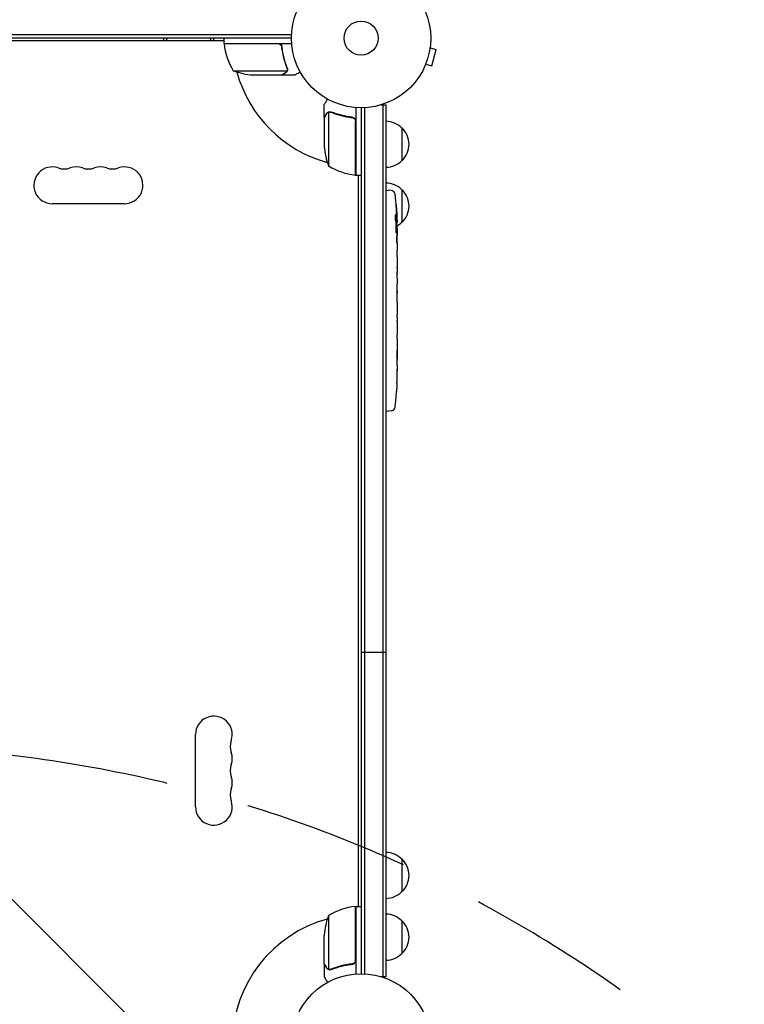
# Model space of a CAD drawing. Units: millimetres. Extents: x -2519 to 4089, y -4372 to 4296.
# Drawn here: x 2035 to 2587, y 30 to 779 of the extents above; entities that cross this region are included whole.
import ezdxf

# ---------------------------------------------------------------- set-up
doc = ezdxf.new("R2010")
doc.units = ezdxf.units.MM
doc.header["$LTSCALE"] = 20
doc.linetypes.add('HIDDEN', pattern=[9.525, 6.35, -3.175])
for name, color, linetype in [('2d', 230, 'Continuous'), ('AS-Free_Space', 31, 'HIDDEN'), ('AS-Free_Space_Hatch', 31, 'HIDDEN')]:
    doc.layers.add(name, color=color, linetype=linetype)

msp = doc.modelspace()

# ---------------------------------------------------------------- hatches: boundary and pattern name
at = {"layer": 'AS-Free_Space_Hatch'}
h = msp.add_hatch(dxfattribs=at)
h.set_pattern_fill('ANSI31', color=256, scale=100)
h.set_pattern_definition([(315, (2912.73, -774.1), (224.506, 224.506), [])])
edge = h.paths.add_edge_path()
edge.add_line((2912.73, -774.09), (2912.73, -2872.1))
edge.add_arc((1912.73, -2872.1), 1000, -90, 0, ccw=False)
edge.add_arc((1912.73, -2872.1), 1000, 180, 270, ccw=False)
edge.add_line((912.73, -2872.1), (912.73, -774.09))
edge.add_arc((1912.73, -774.09), 1000, 90, 180, ccw=False)
edge.add_arc((1912.73, -774.09), 1000, 0, 90, ccw=False)

# ---------------------------------------------------------------- linework, layer by layer
at = {"layer": '2d'}
for p, q in [((2242.33, 767.59), (1583.12, 767.59)), ((2242.27, 765.09), (1583.18, 765.09)), ((2145.12, 763.09), (2145.12, 765.09)), ((2183.12, 763.09), (2183.12, 765.09)), ((2191.02, 761.09), (2191.02, 765.09)), ((2191.02, 763.09), (1634.43, 763.09)), ((2191.02, 761.09), (2242.42, 761.09)), ((2231.88, 760.89), (2191.02, 760.89)), ((2234.97, 757.29), (2234.97, 758.79)), ((2347.76, 757.75), (2352.4, 756.51)), ((2347.95, 759.25), (2347.94, 759.21)), ((2347.95, 759.25), (2347.95, 759.26)), ((2349.03, 743.95), (2352.4, 756.51)), ((2343.82, 743.85), (2343.81, 743.8)), ((2343.81, 743.8), (2343.81, 743.8)), ((2344.39, 745.2), (2349.03, 743.95)), ((2198.02, 740.34), (2238.91, 740.34)), ((2212.86, 737.09), (2234.77, 737.09)), ((2234.97, 737.09), (2234.97, 737.21)), ((2234.97, 737.09), (2244.77, 737.09)), ((2239.28, 741.31), (2239.28, 741.31)), ((2267.27, 704.79), (2267.27, 714.59)), ((2291.27, 712.24), (2291.27, 660.84)), ((2295.27, 712.09), (2295.27, 53)), ((2297.77, 712.15), (2297.77, 52.94)), ((2310.38, 714.29), (2314.27, 714.29)), ((2311.77, 714.29), (2311.77, 50.8)), ((2314.27, 50.8), (2314.27, 714.29)), ((2267.27, 704.79), (2267.38, 704.79)), ((2267.27, 704.59), (2267.27, 682.68)), ((2270.52, 708.73), (2270.52, 667.84)), ((2271.48, 708.89), (2271.48, 708.89)), ((2287.47, 704.79), (2288.97, 704.79)), ((2291.07, 660.84), (2291.07, 701.7)), ((2326.27, 696.79), (2326.27, 671.79)), ((2291.27, 660.84), (2295.27, 660.84)), ((2293.27, 104.25), (2293.27, 660.84)), ((2314.27, 649.24), (2315.77, 649.29)), ((2318.21, 649.2), (2315.77, 649.29)), ((2326.27, 649.79), (2326.27, 624.79)), ((2115.22, 639.09), (2060.22, 639.09)), ((2321.71, 626.31), (2322.35, 626.29)), ((2322, 624.75), (2322.68, 624.73)), ((2322.35, 626.29), (2322.35, 626.29)), ((2322.35, 619.83), (2322.76, 619.85)), ((2322.77, 618.29), (2322.77, 615.16)), ((2322.77, 609.2), (2322.77, 609.2)), ((2322.77, 609.2), (2322.77, 605.2)), ((2322.77, 597.05), (2322.77, 590.85)), ((2322.74, 585.23), (2322.74, 587.34)), ((2322.74, 586.22), (2322.76, 586.22)), ((2322.77, 581.72), (2322.77, 577.84)), ((2322.74, 572.4), (2322.75, 572.41)), ((2322.74, 564.26), (2322.74, 572.25)), ((2322.77, 567.02), (2322.77, 570.92)), ((2322.74, 567.02), (2322.77, 567.02)), ((2322.74, 552.66), (2322.74, 554.8)), ((2322.77, 560.99), (2322.77, 557.94)), ((2322.77, 549.52), (2322.77, 544.58)), ((2322.74, 541.44), (2322.74, 539.3)), ((2322.77, 536.16), (2322.77, 532.81)), ((2322.77, 515.9), (2322.77, 512.68)), ((2322.56, 502.37), (2322.56, 502.37)), ((2322.73, 509.02), (2322.72, 509.02)), ((2322.23, 496.21), (2322.23, 496.21)), ((2314.27, 481.34), (2315.77, 481.29)), ((2318.21, 481.37), (2315.77, 481.29)), ((2314.27, 297.39), (2295.27, 297.39)), ((2169.27, 180.04), (2169.27, 235.04)), ((2326.27, 140.3), (2326.27, 115.3)), ((2291.07, 63.39), (2291.07, 104.25)), ((2291.27, 104.25), (2291.27, 52.85)), ((2291.27, 104.25), (2295.27, 104.25)), ((2270.52, 97.25), (2270.52, 56.36)), ((2326.27, 93.3), (2326.27, 68.3)), ((2267.27, 60.5), (2267.27, 82.41)), ((2267.27, 60.3), (2267.27, 50.5)), ((2267.27, 60.3), (2267.38, 60.3)), ((2287.47, 60.3), (2288.97, 60.3)), ((2271.49, 55.99), (2271.49, 55.99)), ((2310.38, 50.8), (2314.27, 50.8))]:
    msp.add_line(p, q, dxfattribs=at)
for centre, radius in [((2295.27, 765.09), 53), ((2295.27, 765.09), 13), ((2295.27, 0), 53)]:
    msp.add_circle(centre, radius, dxfattribs=at)
for centre, radius, start, end in [((2197.81, 766.59), 8, 205.94448, 211.86991), ((2194.02, 761.06), 3, 183.19122, 186.47279), ((2240.72, 766.35), 50, 186.47279, 211.34969), ((2197.81, 766.59), 8, 223.43254, 225.43869), ((2295.27, 765.09), 98, 182.33925, 182.45629), ((2216.02, 786.99), 50, 248.8998, 266.37569), ((2295.27, 765.09), 98, 195.20005, 254.79994), ((2314.08, 684.79), 17, 44.1865, 89.3587), ((2314.75, 684.29), 17, 312.66793, 47.33207), ((2317.17, 685.84), 50, 183.62431, 201.1002), ((2060.22, 653.09), 14, 70.89011, 270), ((2078.56, 653.09), 14, 70.89011, 109.10989), ((2096.89, 653.09), 14, 70.89011, 109.10989), ((2115.22, 653.09), 14, 270, 109.10989), ((2296.53, 710.54), 50, 238.65031, 263.52721), ((2295.27, 765.09), 98, 267.54371, 267.66075), ((2314.08, 683.79), 17, 270.6413, 315.8135), ((2069.39, 679.55), 14, 250.89011, 289.10989), ((2087.72, 679.55), 14, 250.89011, 289.10989), ((2106.06, 679.55), 14, 250.89011, 289.10989), ((2291.24, 663.84), 3, 263.52721, 266.80878), ((2296.77, 667.63), 8, 224.56131, 226.56746), ((2296.77, 667.63), 8, 238.13059, 244.05552), ((2314.08, 637.79), 17, 44.1865, 89.3587), ((2318.11, 646.21), 3, 6.80643, 88), ((2084.22, 618.29), 238.55, 1.54688, 6.80643), ((2314.75, 637.29), 17, 312.66793, 47.33207), ((2314.08, 636.79), 17, 300.08962, 315.8135), ((2084.22, 618.29), 238.55, 0, 0.37365), ((2084.22, 512.29), 238.55, 357.61592, 358.29492), ((2084.22, 512.29), 238.55, 353.19357, 356.13611), ((2318.11, 484.37), 3, 272, 353.19357), ((2183.27, 235.04), 14, 340.89011, 180), ((2209.73, 225.88), 14, 160.89011, 199.10989), ((2183.27, 216.71), 14, 340.89011, 19.10989), ((2209.73, 207.54), 14, 160.89011, 199.10989), ((2183.27, 198.38), 14, 340.89011, 19.10989), ((2209.73, 189.21), 14, 160.89011, 199.10989), ((2183.27, 180.04), 14, 180, 19.10989), ((2314.08, 128.3), 17, 44.1865, 89.3587), ((2314.75, 127.8), 17, 312.66793, 47.33207), ((2314.08, 127.3), 17, 270.6413, 315.8135), ((2296.53, 54.55), 50, 96.47279, 121.34969), ((2291.24, 101.25), 3, 93.19122, 96.47279), ((2296.77, 97.46), 8, 133.43254, 135.43869), ((2295.27, 0), 98, 92.33925, 92.45629), ((2296.77, 97.46), 8, 115.94448, 121.86991), ((2314.08, 81.3), 17, 44.1865, 89.3587), ((2295.27, 0), 98, 105.20005, 178.83062), ((2317.17, 79.25), 50, 158.8998, 176.37569), ((2314.75, 80.8), 17, 312.66793, 47.33207), ((2314.08, 80.3), 17, 270.6413, 315.8135)]:
    msp.add_arc(centre, radius, start, end, dxfattribs=at)
for centre, major_axis, ratio, start_param, end_param in [((2164.12, 756.46), (-19, 0), 0.866025, -0.552044, -0.414663), ((2164.12, 756.46), (-19, 0), 0.866025, -2.72693, -2.589549), ((2084.6, 608.51), (238.11, 9.42), 0.469984, 0.050241, 0.08068), ((2084.22, 576.76), (238.53, 9.64), 0.30935, -0.002563, 0.003985), ((2084.22, 540.75), (238.53, 9.84), 0.329279, -0.013582, -0.00443), ((2084.22, 524.41), (-231.05, 65.5), 0.906464, -2.908698, -2.894951), ((2084.69, 502.29), (237.9, 11.26), 0.674575, -0.052034, -0.036227)]:
    msp.add_ellipse(centre, major_axis=major_axis, ratio=ratio, start_param=start_param, end_param=end_param, dxfattribs=at)
at = {"layer": '2d', "extrusion": (0, 0, -1)}
for centre, major_axis, ratio, start_param, end_param in [((2084.56, 627), (238.16, -9.38), 0.462192, -0.117477, -0.0806), ((2084.87, 621.22), (232.1, -51.81), 0.987086, -0.287202, -0.257971), ((2084.32, 617.85), (232.38, 53.85), 0.987978, 0.154765, 0.187622), ((2084.92, 609.45), (236.95, 18.88), 0.898331, 0.022509, 0.047122), ((2084.22, 672.73), (10.69, -594.76), 0.400689, -1.471339, -1.461569), ((2084.22, 572.22), (-12.13, -489.68), 0.486532, -1.677064, -1.676329), ((2084.22, 614.87), (-238.39, 14.78), 0.587825, -3.178031, -3.166892), ((2084.22, 595.68), (238.53, -9.64), 0.30935, -0.002563, 0.003985), ((2084.22, 553.35), (-238.53, 9.84), 0.329279, -3.155175, -3.146023)]:
    msp.add_ellipse(centre, major_axis=major_axis, ratio=ratio, start_param=start_param, end_param=end_param, dxfattribs=at)
at = {"layer": '2d'}
for points in [[(2232.88, 760.72), (2232.55, 760.83), (2232.22, 760.89), (2231.88, 760.89)], [(2238.85, 742.42), (2239, 742.05), (2239.07, 741.68), (2239.07, 741.3)], [(2239.06, 742.43), (2239.2, 742.09), (2239.27, 741.74), (2239.28, 741.38)], [(2238.91, 740.34), (2238.87, 740.21), (2238.81, 740.08), (2238.75, 739.96)], [(2239.07, 741.28), (2239.07, 741.28), (2239.07, 741.29), (2239.07, 741.3)], [(2239.07, 741.3), (2239.07, 741.3), (2239.07, 741.3), (2239.07, 741.3)], [(2239.26, 740.95), (2239.27, 741.06), (2239.28, 741.18), (2239.28, 741.31)], [(2239.28, 741.38), (2239.28, 741.36), (2239.28, 741.33), (2239.28, 741.31)], [(2270.14, 708.57), (2270.26, 708.63), (2270.39, 708.69), (2270.52, 708.73)], [(2270.52, 708.73), (2270.83, 708.83), (2271.14, 708.89), (2271.46, 708.89)], [(2271.46, 708.89), (2271.46, 708.89), (2271.47, 708.89), (2271.48, 708.89)], [(2271.48, 708.89), (2271.55, 708.89), (2271.61, 708.89), (2271.68, 708.88)], [(2271.48, 708.89), (2271.67, 708.89), (2271.85, 708.87), (2272.03, 708.84)], [(2271.48, 708.89), (2271.48, 708.89), (2271.48, 708.89), (2271.48, 708.89)], [(2271.5, 709.1), (2271.52, 709.1), (2271.54, 709.1), (2271.56, 709.1)], [(2271.56, 709.1), (2271.92, 709.09), (2272.27, 709.02), (2272.61, 708.88)], [(2272.03, 708.84), (2272.23, 708.8), (2272.41, 708.75), (2272.6, 708.67)], [(2290.9, 702.7), (2291.01, 702.37), (2291.07, 702.04), (2291.07, 701.7)], [(2322.63, 618.29), (2322.62, 617.96), (2322.61, 617.59), (2322.61, 617.19)], [(2322.77, 577.8), (2322.77, 577.81), (2322.77, 577.83), (2322.77, 577.84)], [(2322.76, 561.11), (2322.77, 561.04), (2322.77, 561), (2322.77, 560.99)], [(2322.74, 521.06), (2322.74, 522.16), (2322.74, 524.35), (2322.74, 526.55), (2322.74, 527.65)], [(2322.77, 512.29), (2322.77, 512.21), (2322.77, 512.12), (2322.77, 512.03)], [(2290.9, 62.39), (2291.01, 62.72), (2291.07, 63.05), (2291.07, 63.39)], [(2270.52, 56.36), (2270.39, 56.4), (2270.26, 56.46), (2270.14, 56.52)], [(2271.13, 56.01), (2271.24, 56), (2271.36, 55.99), (2271.49, 55.99)], [(2271.46, 56.2), (2271.46, 56.2), (2271.47, 56.2), (2271.48, 56.2)], [(2272.6, 56.42), (2272.23, 56.27), (2271.86, 56.2), (2271.48, 56.2)], [(2271.48, 56.2), (2271.48, 56.2), (2271.48, 56.2), (2271.48, 56.2)], [(2271.56, 55.99), (2271.54, 55.99), (2271.51, 55.99), (2271.49, 55.99)], [(2272.61, 56.2), (2272.27, 56.07), (2271.92, 56), (2271.56, 55.99)]]:
    msp.add_open_spline(points, degree=3, dxfattribs=at)
for points, knots in [([(2232.05, 761.09), (2232.24, 761.09), (2232.42, 761.07), (2232.78, 761.01), (2232.96, 760.96), (2233.3, 760.82), (2233.47, 760.74), (2233.78, 760.55), (2233.93, 760.44), (2234.2, 760.2), (2234.32, 760.06), (2234.54, 759.78), (2234.64, 759.62), (2234.81, 759.3), (2234.87, 759.13), (2234.98, 758.78), (2235.02, 758.6), (2235.04, 758.42)], [0, 0, 0, 0, 0.000547172, 0.000547172, 0.001094344, 0.001094344, 0.001641516, 0.001641516, 0.002188688, 0.002188688, 0.00273586, 0.00273586, 0.003283032, 0.003283032, 0.003830204, 0.003830204, 0.004377377, 0.004377377, 0.004377377, 0.004377377]), ([(2232.88, 760.72), (2233.14, 760.62), (2233.39, 760.49), (2233.73, 760.25), (2233.84, 760.16), (2234.04, 759.97), (2234.14, 759.86), (2234.4, 759.54), (2234.54, 759.29), (2234.75, 758.78), (2234.83, 758.51), (2234.86, 758.23)], [0.001013661, 0.001013661, 0.001013661, 0.001013661, 0.001852653, 0.001852653, 0.002272148, 0.002272148, 0.002691644, 0.002691644, 0.003530636, 0.003530636, 0.004369628, 0.004369628, 0.004369628, 0.004369628]), ([(2234.86, 758.23), (2235.18, 755.36), (2235.7, 752.62), (2237.05, 747.36), (2237.88, 744.84), (2238.85, 742.42)], [0, 0, 0, 0, 0.00859307, 0.00859307, 0.01718614, 0.01718614, 0.01718614, 0.01718614]), ([(2239.06, 742.43), (2238.08, 744.86), (2237.24, 747.4), (2236.22, 751.4), (2235.92, 752.76), (2235.54, 754.85), (2235.42, 755.56), (2235.21, 756.98), (2235.12, 757.7), (2235.04, 758.42)], [0, 0, 0, 0, 0.00869705, 0.00869705, 0.01304558, 0.01304558, 0.01521984, 0.01521984, 0.01739411, 0.01739411, 0.01739411, 0.01739411]), ([(2234.77, 737.09), (2234.96, 737.2), (2235.3, 737.4), (2236.25, 737.94), (2236.85, 738.29), (2237.57, 738.7)], [0, 0, 0, 0, 0.00517024, 0.00517024, 0.01034048, 0.01034048, 0.01034048, 0.01034048]), ([(2237.57, 738.7), (2237.72, 738.79), (2237.85, 738.88), (2238.08, 739.07), (2238.19, 739.17), (2238.48, 739.49), (2238.63, 739.72), (2238.75, 739.96)], [0, 0, 0, 0, 0.001089402, 0.001089402, 0.002178803, 0.002178803, 0.004357607, 0.004357607, 0.004357607, 0.004357607]), ([(2239.01, 740.06), (2238.95, 739.93), (2238.88, 739.8), (2238.76, 739.61), (2238.69, 739.52), (2238.61, 739.42), (2238.57, 739.37), (2238.55, 739.35), (2238.54, 739.34), (2238.54, 739.33), (2238.54, 739.33), (2238.31, 739.07), (2238.06, 738.87), (2237.78, 738.71)], [0, 0, 0, 0, 0.25, 0.25, 0.375, 0.4375, 0.46875, 0.484375, 0.492188, 0.492188, 0.5, 0.5, 1, 1, 1, 1]), ([(2239.07, 741.28), (2239.07, 741.12), (2239.05, 740.96), (2239, 740.65), (2238.96, 740.49), (2238.91, 740.34)], [0.001328787, 0.001328787, 0.001328787, 0.001328787, 0.001872455, 0.001872455, 0.002416124, 0.002416124, 0.002416124, 0.002416124]), ([(2239.26, 740.95), (2239.23, 740.75), (2239.19, 740.57), (2239.1, 740.27), (2239.05, 740.15), (2239.01, 740.06)], [0.000526185, 0.000526185, 0.000526185, 0.000526185, 0.001315456, 0.001315456, 0.002104727, 0.002104727, 0.002104727, 0.002104727]), ([(2244.77, 737.09), (2244.77, 737.09), (2244.88, 737.15), (2245.2, 737.34), (2245.34, 737.42), (2245.58, 737.56), (2245.71, 737.63), (2245.86, 737.72), (2245.96, 737.78), (2246.01, 737.81), (2246.74, 738.23), (2247.68, 738.77), (2248.88, 739.46)], [0.5, 0.5, 0.5, 0.5, 0.625, 0.625, 0.6875, 0.6875, 0.71875, 0.734375, 0.734375, 0.75, 0.75, 0.9464969, 0.9464969, 0.9464969, 0.9464969]), ([(2269.64, 718.7), (2269.39, 718.26), (2269.15, 717.86), (2268.76, 717.17), (2268.59, 716.88), (2268.36, 716.48), (2268.25, 716.29), (2268.15, 716.11), (2268.08, 716), (2268.05, 715.94), (2267.52, 715.02), (2267.27, 714.59), (2267.27, 714.59)], [0.0535007, 0.0535007, 0.0535007, 0.0535007, 0.125, 0.125, 0.1875, 0.1875, 0.21875, 0.234375, 0.234375, 0.25, 0.25, 0.5, 0.5, 0.5, 0.5]), ([(2268.88, 707.39), (2268.47, 706.67), (2268.12, 706.07), (2267.58, 705.13), (2267.38, 704.78), (2267.27, 704.59)], [0, 0, 0, 0, 0.00517024, 0.00517024, 0.01034048, 0.01034048, 0.01034048, 0.01034048]), ([(2270.14, 708.57), (2269.9, 708.45), (2269.67, 708.3), (2269.35, 708.01), (2269.25, 707.9), (2269.06, 707.67), (2268.97, 707.54), (2268.88, 707.39)], [0, 0, 0, 0, 0.00218234, 0.00218234, 0.003273511, 0.003273511, 0.004364681, 0.004364681, 0.004364681, 0.004364681]), ([(2268.89, 707.6), (2268.97, 707.74), (2269.06, 707.87), (2269.21, 708.06), (2269.27, 708.12), (2269.35, 708.21), (2269.4, 708.25), (2269.45, 708.3), (2269.48, 708.33), (2269.49, 708.34), (2269.5, 708.35), (2269.5, 708.35), (2269.73, 708.55), (2269.97, 708.71), (2270.24, 708.83)], [0, 0, 0, 0, 0.25, 0.25, 0.375, 0.375, 0.4375, 0.46875, 0.484375, 0.492187, 0.492187, 0.5, 0.5, 1, 1, 1, 1]), ([(2270.24, 708.83), (2270.3, 708.86), (2270.37, 708.89), (2270.53, 708.95), (2270.63, 708.98), (2270.84, 709.03), (2270.96, 709.06), (2271.21, 709.09), (2271.35, 709.1), (2271.5, 709.1)], [0, 0, 0, 0, 0.00051115, 0.00051115, 0.001022301, 0.001022301, 0.001533451, 0.001533451, 0.002044601, 0.002044601, 0.002044601, 0.002044601]), ([(2272.6, 708.67), (2275.02, 707.7), (2277.54, 706.87), (2282.8, 705.52), (2285.54, 705), (2288.41, 704.68)], [0, 0, 0, 0, 0.00859307, 0.00859307, 0.01718614, 0.01718614, 0.01718614, 0.01718614]), ([(2288.6, 704.86), (2285.74, 705.17), (2282.98, 705.68), (2279.63, 706.54), (2278.97, 706.72), (2277.65, 707.1), (2277, 707.3), (2275.07, 707.94), (2273.83, 708.39), (2272.61, 708.88)], [0.00267622, 0.00267622, 0.00267622, 0.00267622, 0.01136401, 0.01136401, 0.01353595, 0.01353595, 0.0157079, 0.0157079, 0.0200518, 0.0200518, 0.0200518, 0.0200518]), ([(2288.41, 704.68), (2288.69, 704.65), (2288.95, 704.58), (2289.34, 704.42), (2289.47, 704.35), (2289.71, 704.21), (2289.82, 704.13), (2290.15, 703.88), (2290.35, 703.67), (2290.59, 703.33), (2290.66, 703.21), (2290.79, 702.96), (2290.85, 702.83), (2290.9, 702.7)], [0, 0, 0, 0, 0.000839577, 0.000839577, 0.001259366, 0.001259366, 0.001679155, 0.001679155, 0.002518732, 0.002518732, 0.002938521, 0.002938521, 0.00335831, 0.00335831, 0.00335831, 0.00335831]), ([(2288.6, 704.86), (2288.78, 704.84), (2288.96, 704.8), (2289.3, 704.7), (2289.47, 704.63), (2289.8, 704.46), (2289.95, 704.37), (2290.24, 704.14), (2290.38, 704.02), (2290.62, 703.75), (2290.73, 703.6), (2290.92, 703.29), (2291, 703.12), (2291.13, 702.78), (2291.18, 702.61), (2291.25, 702.25), (2291.27, 702.06), (2291.27, 701.88)], [0, 0, 0, 0, 0.000547232, 0.000547232, 0.001094464, 0.001094464, 0.001641696, 0.001641696, 0.002188928, 0.002188928, 0.002736159, 0.002736159, 0.003283391, 0.003283391, 0.003830623, 0.003830623, 0.004377855, 0.004377855, 0.004377855, 0.004377855]), ([(2321.95, 636.43), (2321.93, 636.73), (2321.91, 637.01), (2321.88, 637.53), (2321.87, 637.76), (2321.85, 638.05), (2321.85, 638.13), (2321.84, 638.28), (2321.84, 638.35), (2321.84, 638.45), (2321.84, 638.49), (2321.84, 638.54), (2321.84, 638.55), (2321.85, 638.55), (2321.85, 638.55), (2321.86, 638.53), (2321.87, 638.46), (2321.88, 638.4), (2321.9, 638.25), (2321.91, 638.16), (2321.93, 637.94), (2321.94, 637.81), (2321.97, 637.54), (2321.98, 637.39), (2322.01, 637.07), (2322.02, 636.91), (2322.05, 636.56), (2322.07, 636.38), (2322.09, 636.03), (2322.11, 635.84), (2322.12, 635.67)], [0.000803216, 0.000803216, 0.000803216, 0.000803216, 0.001686401, 0.001686401, 0.002569586, 0.002569586, 0.003011178, 0.003011178, 0.00345277, 0.00345277, 0.003894363, 0.003894363, 0.004335955, 0.004335955, 0.004335955, 0.004873631, 0.004873631, 0.005411306, 0.005411306, 0.005948982, 0.005948982, 0.006486658, 0.006486658, 0.007024333, 0.007024333, 0.007562009, 0.007562009, 0.008099685, 0.008099685, 0.00863736, 0.00863736, 0.00863736, 0.00863736]), ([(2321.58, 626.92), (2321.57, 626.97), (2321.56, 627.04), (2321.53, 627.18), (2321.52, 627.25), (2321.5, 627.42), (2321.49, 627.51), (2321.47, 627.7), (2321.46, 627.8), (2321.45, 628.01), (2321.44, 628.12), (2321.42, 628.34), (2321.42, 628.46), (2321.4, 628.68), (2321.4, 628.8), (2321.39, 629.03), (2321.39, 629.14), (2321.38, 629.48), (2321.38, 629.69), (2321.38, 630.08), (2321.39, 630.25), (2321.41, 630.53), (2321.42, 630.64), (2321.46, 630.79), (2321.47, 630.83), (2321.49, 630.83), (2321.51, 630.83), (2321.53, 630.81), (2321.56, 630.73), (2321.57, 630.67), (2321.59, 630.59)], [0.000504699, 0.000504699, 0.000504699, 0.000504699, 0.000848397, 0.000848397, 0.001192095, 0.001192095, 0.001535792, 0.001535792, 0.00187949, 0.00187949, 0.002223188, 0.002223188, 0.002566885, 0.002566885, 0.002910583, 0.002910583, 0.003254281, 0.003254281, 0.003941676, 0.003941676, 0.004629072, 0.004629072, 0.005316467, 0.005316467, 0.006003862, 0.006003862, 0.006003862, 0.006502526, 0.006502526, 0.00700119, 0.00700119, 0.00700119, 0.00700119]), ([(2322.4, 626.89), (2322.4, 627.26), (2322.4, 627.67), (2322.38, 628.36), (2322.37, 628.59), (2322.36, 629.08), (2322.35, 629.32), (2322.34, 629.58)], [0.000012654, 0.000012654, 0.000012654, 0.000012654, 0.001527228, 0.001527228, 0.002284515, 0.002284515, 0.003041801, 0.003041801, 0.003041801, 0.003041801]), ([(2322.19, 618.29), (2322.2, 618.53), (2322.21, 618.78), (2322.22, 619.19), (2322.22, 619.33), (2322.22, 619.61), (2322.22, 619.75), (2322.22, 620.17), (2322.21, 620.45), (2322.2, 620.87), (2322.2, 621), (2322.19, 621.27), (2322.18, 621.4), (2322.16, 621.77), (2322.15, 622), (2322.11, 622.41), (2322.09, 622.58), (2322.06, 622.8), (2322.05, 622.86), (2322.03, 622.97), (2322.02, 623.02), (2321.99, 623.13), (2321.96, 623.17), (2321.94, 623.17), (2321.93, 623.17), (2321.92, 623.16), (2321.89, 623.13), (2321.88, 623.1), (2321.85, 622.99), (2321.83, 622.88), (2321.79, 622.59), (2321.78, 622.41), (2321.75, 622.11), (2321.75, 622), (2321.74, 621.77), (2321.73, 621.65), (2321.72, 621.28), (2321.71, 621.01), (2321.71, 620.6), (2321.7, 620.46), (2321.7, 620.18), (2321.71, 620.03), (2321.71, 619.61), (2321.72, 619.33), (2321.73, 618.79), (2321.75, 618.53), (2321.76, 618.29)], [0.00000024, 0.00000024, 0.00000024, 0.00000024, 0.00084465, 0.00084465, 0.00126686, 0.00126686, 0.00168907, 0.00168907, 0.00253349, 0.00253349, 0.0029557, 0.0029557, 0.00337791, 0.00337791, 0.00422233, 0.00422233, 0.00506674, 0.00506674, 0.00548895, 0.00548895, 0.00591116, 0.00591116, 0.00675558, 0.00675558, 0.00675558, 0.00717871, 0.00717871, 0.00760184, 0.00760184, 0.00844811, 0.00844811, 0.00929437, 0.00929437, 0.0097175, 0.0097175, 0.01014064, 0.01014064, 0.0109869, 0.0109869, 0.01141003, 0.01141003, 0.01183316, 0.01183316, 0.01267943, 0.01267943, 0.01352569, 0.01352569, 0.01352569, 0.01352569]), ([(2322.3, 626.52), (2322.31, 626.42), (2322.33, 626.35), (2322.35, 626.28), (2322.36, 626.28), (2322.39, 626.38), (2322.4, 626.59), (2322.4, 626.89)], [0.000008673, 0.000008673, 0.000008673, 0.000008673, 0.000638311, 0.000638311, 0.00126795, 0.00126795, 0.002527227, 0.002527227, 0.002527227, 0.002527227]), ([(2322.54, 627.93), (2322.55, 627.73), (2322.56, 627.53), (2322.57, 627.14), (2322.58, 626.94), (2322.59, 626.55), (2322.6, 626.37), (2322.62, 626.02), (2322.62, 625.85), (2322.64, 625.55), (2322.64, 625.41), (2322.65, 625.17), (2322.66, 625.07), (2322.67, 624.9), (2322.67, 624.84), (2322.68, 624.75), (2322.68, 624.73), (2322.68, 624.73)], [0.000001399, 0.000001399, 0.000001399, 0.000001399, 0.000597808, 0.000597808, 0.001194216, 0.001194216, 0.001790625, 0.001790625, 0.002387034, 0.002387034, 0.002983443, 0.002983443, 0.003579851, 0.003579851, 0.00417626, 0.00417626, 0.004772669, 0.004772669, 0.004772669, 0.004772669]), ([(2322.7, 619.84), (2322.69, 619.84), (2322.69, 619.86), (2322.68, 619.92), (2322.68, 619.97), (2322.67, 620.09), (2322.66, 620.16), (2322.65, 620.34), (2322.65, 620.45), (2322.64, 620.67), (2322.63, 620.79), (2322.63, 621.06), (2322.62, 621.2), (2322.61, 621.64), (2322.6, 621.97), (2322.59, 622.44), (2322.59, 622.61), (2322.59, 622.92), (2322.59, 623.07), (2322.59, 623.37), (2322.58, 623.51), (2322.58, 623.78), (2322.58, 623.9), (2322.59, 624.13), (2322.59, 624.23), (2322.59, 624.41), (2322.59, 624.48), (2322.6, 624.61), (2322.6, 624.65), (2322.61, 624.72), (2322.61, 624.73), (2322.61, 624.73)], [0.000000197, 0.000000197, 0.000000197, 0.000000197, 0.000478082, 0.000478082, 0.000955967, 0.000955967, 0.001433851, 0.001433851, 0.001911736, 0.001911736, 0.002389621, 0.002389621, 0.002867505, 0.002867505, 0.003823275, 0.003823275, 0.00430116, 0.00430116, 0.004779044, 0.004779044, 0.005256929, 0.005256929, 0.005734814, 0.005734814, 0.006212698, 0.006212698, 0.006690583, 0.006690583, 0.007168468, 0.007168468, 0.007646353, 0.007646353, 0.007646353, 0.007646353]), ([(2321.76, 618.29), (2321.77, 618.07), (2321.79, 617.87), (2321.82, 617.51), (2321.84, 617.36), (2321.87, 617.17), (2321.88, 617.12), (2321.9, 617.02), (2321.91, 616.98), (2321.95, 616.88), (2321.97, 616.85), (2321.99, 616.85), (2322.01, 616.85), (2322.03, 616.89), (2322.07, 617.02), (2322.09, 617.11), (2322.12, 617.36), (2322.14, 617.51), (2322.17, 617.87), (2322.18, 618.07), (2322.19, 618.29)], [0.000000236, 0.000000236, 0.000000236, 0.000000236, 0.000786268, 0.000786268, 0.0015723, 0.0015723, 0.001965316, 0.001965316, 0.002358332, 0.002358332, 0.003144365, 0.003144365, 0.003144365, 0.003924783, 0.003924783, 0.004705201, 0.004705201, 0.005485619, 0.005485619, 0.006266036, 0.006266036, 0.006266036, 0.006266036]), ([(2322.72, 619.84), (2322.71, 619.84), (2322.7, 619.81), (2322.69, 619.67), (2322.68, 619.57), (2322.67, 619.3), (2322.66, 619.14), (2322.64, 618.75), (2322.64, 618.53), (2322.63, 618.29)], [0.000000197, 0.000000197, 0.000000197, 0.000000197, 0.000938699, 0.000938699, 0.0018772, 0.0018772, 0.002815702, 0.002815702, 0.003754204, 0.003754204, 0.003754204, 0.003754204]), ([(2322.77, 609.2), (2322.77, 609.2), (2322.76, 609.22), (2322.76, 609.29), (2322.76, 609.35), (2322.76, 609.5), (2322.76, 609.59), (2322.75, 609.81), (2322.75, 609.93), (2322.75, 610.21), (2322.75, 610.36), (2322.74, 610.69), (2322.74, 610.86), (2322.74, 611.22), (2322.74, 611.41), (2322.74, 611.79), (2322.74, 611.98), (2322.74, 612.37), (2322.74, 612.57), (2322.74, 612.95), (2322.74, 613.14), (2322.74, 613.5), (2322.74, 613.67), (2322.75, 614), (2322.75, 614.15), (2322.75, 614.43), (2322.75, 614.55), (2322.76, 614.76), (2322.76, 614.86), (2322.76, 615.01), (2322.76, 615.06), (2322.76, 615.14), (2322.77, 615.16), (2322.77, 615.16)], [0.000000197, 0.000000197, 0.000000197, 0.000000197, 0.000582564, 0.000582564, 0.00116493, 0.00116493, 0.001747296, 0.001747296, 0.002329663, 0.002329663, 0.002912029, 0.002912029, 0.003494395, 0.003494395, 0.004076762, 0.004076762, 0.004659128, 0.004659128, 0.005241494, 0.005241494, 0.005823861, 0.005823861, 0.006406227, 0.006406227, 0.006988593, 0.006988593, 0.00757096, 0.00757096, 0.008153326, 0.008153326, 0.008735693, 0.008735693, 0.009318059, 0.009318059, 0.009318059, 0.009318059]), ([(2322.27, 612.15), (2322.27, 612.02), (2322.27, 611.89), (2322.26, 611.63), (2322.26, 611.49), (2322.26, 611.22), (2322.27, 611.09), (2322.27, 610.83), (2322.27, 610.7), (2322.28, 610.33), (2322.29, 610.1), (2322.31, 609.82), (2322.32, 609.73), (2322.33, 609.58), (2322.34, 609.52), (2322.35, 609.42), (2322.36, 609.38), (2322.37, 609.33), (2322.38, 609.31), (2322.4, 609.32), (2322.42, 609.37), (2322.44, 609.52), (2322.45, 609.59), (2322.46, 609.74), (2322.46, 609.82), (2322.47, 610.01), (2322.48, 610.12), (2322.48, 610.34), (2322.49, 610.46), (2322.49, 610.58)], [0.000091322, 0.000091322, 0.000091322, 0.000091322, 0.000493092, 0.000493092, 0.000894863, 0.000894863, 0.001296633, 0.001296633, 0.001698403, 0.001698403, 0.002501944, 0.002501944, 0.002903714, 0.002903714, 0.003305485, 0.003305485, 0.003707255, 0.003707255, 0.004109026, 0.004109026, 0.004912566, 0.004912566, 0.005314337, 0.005314337, 0.005716107, 0.005716107, 0.006117877, 0.006117877, 0.006519648, 0.006519648, 0.006519648, 0.006519648]), ([(2322.74, 602.35), (2322.74, 602.62), (2322.74, 602.87), (2322.75, 603.3), (2322.75, 603.49), (2322.75, 603.63)], [0.000000517, 0.000000517, 0.000000517, 0.000000517, 0.000835055, 0.000835055, 0.001669592, 0.001669592, 0.001669592, 0.001669592]), ([(2322.74, 598.68), (2322.74, 599.27), (2322.74, 599.88), (2322.74, 600.82), (2322.74, 601.13), (2322.74, 601.75), (2322.74, 602.05), (2322.74, 602.35)], [0.000003272, 0.000003272, 0.000003272, 0.000003272, 0.00186313, 0.00186313, 0.002793058, 0.002793058, 0.003722987, 0.003722987, 0.003722987, 0.003722987]), ([(2322.74, 598.68), (2322.74, 598.44), (2322.74, 598.22), (2322.75, 597.82), (2322.75, 597.65), (2322.76, 597.21), (2322.76, 597.05), (2322.76, 597.05)], [0.000000543, 0.000000543, 0.000000543, 0.000000543, 0.000745385, 0.000745385, 0.001490227, 0.001490227, 0.002979911, 0.002979911, 0.002979911, 0.002979911]), ([(2322.76, 590.1), (2322.76, 589.99), (2322.75, 589.85), (2322.75, 589.57), (2322.75, 589.47), (2322.75, 589.26), (2322.75, 589.14), (2322.74, 588.9), (2322.74, 588.77), (2322.74, 588.5), (2322.74, 588.37), (2322.74, 588.08), (2322.74, 587.94), (2322.74, 587.64), (2322.74, 587.49), (2322.74, 587.34)], [0.000000319, 0.000000319, 0.000000319, 0.000000319, 0.000888854, 0.000888854, 0.001333122, 0.001333122, 0.001777389, 0.001777389, 0.002221657, 0.002221657, 0.002665925, 0.002665925, 0.003110192, 0.003110192, 0.00355446, 0.00355446, 0.00355446, 0.00355446]), ([(2322.76, 582.47), (2322.76, 582.58), (2322.75, 582.72), (2322.75, 582.99), (2322.75, 583.1), (2322.75, 583.31), (2322.75, 583.42), (2322.74, 583.67), (2322.74, 583.8), (2322.74, 584.07), (2322.74, 584.2), (2322.74, 584.49), (2322.74, 584.63), (2322.74, 584.93), (2322.74, 585.08), (2322.74, 585.23)], [0.000000319, 0.000000319, 0.000000319, 0.000000319, 0.000888854, 0.000888854, 0.001333121, 0.001333121, 0.001777389, 0.001777389, 0.002221656, 0.002221656, 0.002665924, 0.002665924, 0.003110191, 0.003110191, 0.003554458, 0.003554458, 0.003554458, 0.003554458]), ([(2322.74, 572.25), (2322.74, 572.86), (2322.74, 573.44), (2322.74, 574.3), (2322.74, 574.58), (2322.75, 575.12), (2322.75, 575.37), (2322.75, 575.86), (2322.76, 576.1), (2322.76, 576.53), (2322.76, 576.73), (2322.76, 577.1), (2322.77, 577.27), (2322.77, 577.57), (2322.77, 577.69), (2322.77, 577.8)], [0.000000197, 0.000000197, 0.000000197, 0.000000197, 0.001782446, 0.001782446, 0.00267357, 0.00267357, 0.003564695, 0.003564695, 0.004455819, 0.004455819, 0.005346943, 0.005346943, 0.006238068, 0.006238068, 0.007129192, 0.007129192, 0.007129192, 0.007129192]), ([(2322.76, 572.18), (2322.76, 572.26), (2322.76, 572.31), (2322.75, 572.39), (2322.75, 572.41), (2322.75, 572.41)], [0.00000032, 0.00000032, 0.00000032, 0.00000032, 0.000569971, 0.000569971, 0.001139621, 0.001139621, 0.001139621, 0.001139621]), ([(2322.76, 572.18), (2322.76, 572.13), (2322.76, 572.06), (2322.76, 571.89), (2322.76, 571.79), (2322.77, 571.46), (2322.77, 571.19), (2322.77, 570.92)], [0.000001147, 0.000001147, 0.000001147, 0.000001147, 0.000403438, 0.000403438, 0.00080573, 0.00080573, 0.001610313, 0.001610313, 0.001610313, 0.001610313]), ([(2322.74, 564.26), (2322.74, 563.88), (2322.74, 563.52), (2322.74, 562.99), (2322.74, 562.82), (2322.74, 562.5), (2322.75, 562.35), (2322.75, 562.06), (2322.75, 561.93), (2322.75, 561.7), (2322.76, 561.59), (2322.76, 561.31), (2322.76, 561.18), (2322.76, 561.11)], [0.000000197, 0.000000197, 0.000000197, 0.000000197, 0.001108385, 0.001108385, 0.001662478, 0.001662478, 0.002216572, 0.002216572, 0.002770666, 0.002770666, 0.003324759, 0.003324759, 0.004432947, 0.004432947, 0.004432947, 0.004432947]), ([(2322.77, 557.94), (2322.77, 557.94), (2322.77, 557.92), (2322.76, 557.84), (2322.76, 557.78), (2322.76, 557.62), (2322.76, 557.53), (2322.75, 557.3), (2322.75, 557.17), (2322.75, 556.88), (2322.75, 556.72), (2322.74, 556.38), (2322.74, 556.19), (2322.74, 555.82), (2322.74, 555.62), (2322.74, 555.21), (2322.74, 555.01), (2322.74, 554.8)], [0.000000197, 0.000000197, 0.000000197, 0.000000197, 0.000612703, 0.000612703, 0.001225209, 0.001225209, 0.001837716, 0.001837716, 0.002450222, 0.002450222, 0.003062728, 0.003062728, 0.003675234, 0.003675234, 0.00428774, 0.00428774, 0.004900246, 0.004900246, 0.004900246, 0.004900246]), ([(2322.74, 552.66), (2322.74, 552.52), (2322.74, 552.37), (2322.74, 552.23), (2322.74, 552.11), (2322.74, 552), (2322.74, 551.63), (2322.74, 551.39), (2322.75, 550.74), (2322.75, 550.41), (2322.76, 550.24)], [0.000000197, 0.000000197, 0.000000197, 0.000000197, 0.000432381, 0.000432381, 0.000432381, 0.000793667, 0.000793667, 0.001587138, 0.001587138, 0.003174078, 0.003174078, 0.003174078, 0.003174078]), ([(2322.76, 543.86), (2322.76, 543.78), (2322.75, 543.66), (2322.75, 543.34), (2322.75, 543.15), (2322.74, 542.5), (2322.74, 541.98), (2322.74, 541.44)], [0.000000321, 0.000000321, 0.000000321, 0.000000321, 0.000793792, 0.000793792, 0.001587263, 0.001587263, 0.003174204, 0.003174204, 0.003174204, 0.003174204]), ([(2322.77, 536.16), (2322.77, 536.16), (2322.77, 536.19), (2322.76, 536.26), (2322.76, 536.32), (2322.76, 536.48), (2322.76, 536.58), (2322.75, 536.81), (2322.75, 536.94), (2322.75, 537.23), (2322.75, 537.38), (2322.74, 537.73), (2322.74, 537.91), (2322.74, 538.29), (2322.74, 538.48), (2322.74, 538.89), (2322.74, 539.09), (2322.74, 539.3)], [0.000000197, 0.000000197, 0.000000197, 0.000000197, 0.000612703, 0.000612703, 0.001225209, 0.001225209, 0.001837716, 0.001837716, 0.002450222, 0.002450222, 0.003062728, 0.003062728, 0.003675234, 0.003675234, 0.00428774, 0.00428774, 0.004900246, 0.004900246, 0.004900246, 0.004900246]), ([(2322.77, 532.81), (2322.77, 532.78), (2322.77, 532.74), (2322.77, 532.52), (2322.77, 532.31), (2322.77, 531.85), (2322.76, 531.61), (2322.76, 531.09), (2322.76, 530.81), (2322.76, 530.23), (2322.75, 529.93), (2322.75, 529.31), (2322.75, 528.99), (2322.75, 528.33), (2322.74, 527.99), (2322.74, 527.65)], [0.001882271, 0.001882271, 0.001882271, 0.001882271, 0.002059614, 0.002059614, 0.003089283, 0.003089283, 0.004118952, 0.004118952, 0.005148621, 0.005148621, 0.00617829, 0.00617829, 0.007207959, 0.007207959, 0.008237628, 0.008237628, 0.008237628, 0.008237628]), ([(2322.74, 527.92), (2322.75, 527.89), (2322.75, 527.87), (2322.75, 527.75), (2322.75, 527.64), (2322.76, 527.36), (2322.76, 527.2), (2322.76, 526.85), (2322.76, 526.66), (2322.76, 526.25), (2322.77, 526.03), (2322.77, 525.58), (2322.77, 525.34), (2322.77, 524.85), (2322.77, 524.6), (2322.77, 524.11), (2322.77, 523.86), (2322.77, 523.38), (2322.77, 523.14), (2322.77, 522.68), (2322.76, 522.46), (2322.76, 522.05), (2322.76, 521.86), (2322.76, 521.51), (2322.76, 521.35), (2322.75, 521.08), (2322.75, 520.96), (2322.75, 520.84), (2322.75, 520.81), (2322.74, 520.79)], [0.001286495, 0.001286495, 0.001286495, 0.001286495, 0.00147754, 0.00147754, 0.002216211, 0.002216211, 0.002954882, 0.002954882, 0.003693553, 0.003693553, 0.004432224, 0.004432224, 0.005170895, 0.005170895, 0.005909567, 0.005909567, 0.006648238, 0.006648238, 0.007386909, 0.007386909, 0.00812558, 0.00812558, 0.008864251, 0.008864251, 0.009602922, 0.009602922, 0.010341593, 0.010341593, 0.010534629, 0.010534629, 0.010534629, 0.010534629]), ([(2322.77, 515.9), (2322.77, 515.93), (2322.77, 515.96), (2322.77, 516.19), (2322.77, 516.4), (2322.77, 516.86), (2322.76, 517.1), (2322.76, 517.62), (2322.76, 517.9), (2322.76, 518.48), (2322.75, 518.78), (2322.75, 519.4), (2322.75, 519.72), (2322.75, 520.38), (2322.74, 520.72), (2322.74, 521.06)], [0.001882271, 0.001882271, 0.001882271, 0.001882271, 0.002059614, 0.002059614, 0.003089283, 0.003089283, 0.004118952, 0.004118952, 0.005148621, 0.005148621, 0.00617829, 0.00617829, 0.007207959, 0.007207959, 0.008237628, 0.008237628, 0.008237628, 0.008237628]), ([(2322.71, 507.73), (2322.71, 507.88), (2322.71, 508.04), (2322.71, 508.41), (2322.72, 508.6), (2322.72, 509), (2322.72, 509.22), (2322.72, 509.65), (2322.73, 509.87), (2322.73, 510.31), (2322.73, 510.52), (2322.74, 510.94), (2322.74, 511.14), (2322.75, 511.52), (2322.75, 511.7), (2322.75, 512.02), (2322.75, 512.16), (2322.76, 512.29)], [0.000278188, 0.000278188, 0.000278188, 0.000278188, 0.000930742, 0.000930742, 0.001583296, 0.001583296, 0.00223585, 0.00223585, 0.002888404, 0.002888404, 0.003540958, 0.003540958, 0.004193512, 0.004193512, 0.004846065, 0.004846065, 0.005498619, 0.005498619, 0.005498619, 0.005498619]), ([(2322.76, 512.29), (2322.76, 512.46), (2322.76, 512.58), (2322.76, 512.71), (2322.76, 512.74), (2322.77, 512.79), (2322.77, 512.8), (2322.77, 512.8), (2322.77, 512.8), (2322.77, 512.79), (2322.77, 512.74), (2322.77, 512.71), (2322.77, 512.58), (2322.77, 512.46), (2322.77, 512.29)], [0.000000349, 0.000000349, 0.000000349, 0.000000349, 0.000871756, 0.000871756, 0.001307459, 0.001307459, 0.001743162, 0.001743162, 0.001743162, 0.002177341, 0.002177341, 0.00261152, 0.00261152, 0.003479877, 0.003479877, 0.003479877, 0.003479877]), ([(2322.56, 502.37), (2322.56, 502.37), (2322.56, 502.35), (2322.55, 502.27), (2322.55, 502.21), (2322.54, 502.05), (2322.53, 501.96), (2322.52, 501.74), (2322.51, 501.61), (2322.5, 501.32), (2322.49, 501.17), (2322.47, 500.83), (2322.46, 500.65), (2322.44, 500.28), (2322.43, 500.09), (2322.41, 499.69), (2322.39, 499.49), (2322.37, 499.09), (2322.36, 498.89), (2322.34, 498.49), (2322.33, 498.3), (2322.31, 497.93), (2322.3, 497.75), (2322.28, 497.42), (2322.28, 497.26), (2322.26, 496.97), (2322.25, 496.85), (2322.24, 496.62), (2322.24, 496.53), (2322.23, 496.37), (2322.23, 496.31), (2322.22, 496.23), (2322.22, 496.21), (2322.23, 496.21)], [0.000000197, 0.000000197, 0.000000197, 0.000000197, 0.000601628, 0.000601628, 0.001203058, 0.001203058, 0.001804488, 0.001804488, 0.002405919, 0.002405919, 0.003007349, 0.003007349, 0.003608779, 0.003608779, 0.00421021, 0.00421021, 0.00481164, 0.00481164, 0.00541307, 0.00541307, 0.006014501, 0.006014501, 0.006615931, 0.006615931, 0.007217361, 0.007217361, 0.007818792, 0.007818792, 0.008420222, 0.008420222, 0.009021652, 0.009021652, 0.009623083, 0.009623083, 0.009623083, 0.009623083]), ([(2267.27, 60.5), (2267.38, 60.31), (2267.58, 59.96), (2268.12, 59.02), (2268.47, 58.42), (2268.88, 57.7)], [0, 0, 0, 0, 0.00517024, 0.00517024, 0.01034048, 0.01034048, 0.01034048, 0.01034048]), ([(2288.41, 60.41), (2285.54, 60.09), (2282.8, 59.57), (2277.54, 58.22), (2275.02, 57.39), (2272.6, 56.42)], [0, 0, 0, 0, 0.00859307, 0.00859307, 0.01718614, 0.01718614, 0.01718614, 0.01718614]), ([(2272.61, 56.2), (2275.04, 57.18), (2277.58, 58.03), (2281.58, 59.05), (2282.94, 59.35), (2285.03, 59.73), (2285.74, 59.85), (2287.16, 60.06), (2287.88, 60.15), (2288.6, 60.23)], [0, 0, 0, 0, 0.00869705, 0.00869705, 0.01304558, 0.01304558, 0.01521984, 0.01521984, 0.01739411, 0.01739411, 0.01739411, 0.01739411]), ([(2290.9, 62.39), (2290.8, 62.13), (2290.67, 61.88), (2290.43, 61.54), (2290.34, 61.43), (2290.15, 61.22), (2290.04, 61.13), (2289.72, 60.87), (2289.47, 60.73), (2288.96, 60.51), (2288.69, 60.44), (2288.41, 60.41)], [0.001013661, 0.001013661, 0.001013661, 0.001013661, 0.001852653, 0.001852653, 0.002272148, 0.002272148, 0.002691644, 0.002691644, 0.003530636, 0.003530636, 0.004369628, 0.004369628, 0.004369628, 0.004369628]), ([(2291.27, 63.21), (2291.27, 63.03), (2291.25, 62.85), (2291.19, 62.49), (2291.14, 62.31), (2291, 61.97), (2290.92, 61.8), (2290.73, 61.49), (2290.62, 61.34), (2290.38, 61.07), (2290.24, 60.95), (2289.96, 60.73), (2289.8, 60.63), (2289.48, 60.46), (2289.31, 60.39), (2288.96, 60.29), (2288.78, 60.25), (2288.6, 60.23)], [0, 0, 0, 0, 0.000547172, 0.000547172, 0.001094344, 0.001094344, 0.001641516, 0.001641516, 0.002188688, 0.002188688, 0.00273586, 0.00273586, 0.003283032, 0.003283032, 0.003830204, 0.003830204, 0.004377377, 0.004377377, 0.004377377, 0.004377377]), ([(2268.88, 57.7), (2268.97, 57.55), (2269.06, 57.42), (2269.25, 57.19), (2269.35, 57.08), (2269.67, 56.79), (2269.9, 56.64), (2270.14, 56.52)], [0, 0, 0, 0, 0.001089402, 0.001089402, 0.002178803, 0.002178803, 0.004357607, 0.004357607, 0.004357607, 0.004357607]), ([(2270.24, 56.26), (2270.1, 56.32), (2269.98, 56.39), (2269.79, 56.51), (2269.7, 56.57), (2269.6, 56.65), (2269.55, 56.69), (2269.53, 56.72), (2269.52, 56.72), (2269.51, 56.73), (2269.51, 56.73), (2269.25, 56.96), (2269.05, 57.21), (2268.89, 57.49)], [0, 0, 0, 0, 0.25, 0.25, 0.375, 0.4375, 0.46875, 0.484375, 0.492188, 0.492188, 0.5, 0.5, 1, 1, 1, 1]), ([(2271.13, 56.01), (2270.93, 56.03), (2270.75, 56.08), (2270.45, 56.17), (2270.33, 56.22), (2270.24, 56.26)], [0.000526185, 0.000526185, 0.000526185, 0.000526185, 0.001315456, 0.001315456, 0.002104727, 0.002104727, 0.002104727, 0.002104727]), ([(2271.46, 56.2), (2271.3, 56.2), (2271.14, 56.22), (2270.83, 56.27), (2270.67, 56.31), (2270.52, 56.36)], [0.001328787, 0.001328787, 0.001328787, 0.001328787, 0.001872455, 0.001872455, 0.002416124, 0.002416124, 0.002416124, 0.002416124]), ([(2267.27, 50.5), (2267.27, 50.5), (2267.33, 50.39), (2267.52, 50.07), (2267.6, 49.93), (2267.74, 49.69), (2267.81, 49.56), (2267.9, 49.41), (2267.96, 49.31), (2267.99, 49.25), (2268.41, 48.53), (2268.95, 47.59), (2269.64, 46.39)], [0.5, 0.5, 0.5, 0.5, 0.625, 0.625, 0.6875, 0.6875, 0.71875, 0.734375, 0.734375, 0.75, 0.75, 0.9464969, 0.9464969, 0.9464969, 0.9464969])]:
    msp.add_open_spline(points, degree=3, knots=knots, dxfattribs=at)
for points, weights in [([(2234.97, 737.09), (2234.97, 737.09), (2235.92, 737.64), (2237.78, 738.71)], [0.983775506511, 0.983775506511, 0.989183671007, 1]), ([(2268.89, 707.6), (2267.82, 705.74), (2267.27, 704.79), (2267.27, 704.79)], [1, 0.989183671007, 0.983775506511, 0.983775506511]), ([(2322.61, 617.19), (2322.57, 614.99), (2322.53, 612.79), (2322.49, 610.58)], [1, 0.99998882332, 0.99998882332, 1]), ([(2322.77, 615.16), (2322.77, 615.16), (2322.77, 615.16), (2322.77, 615.16)], [1, 0.999979602284, 0.99996053438, 0.999942796288]), ([(2322.77, 597.05), (2322.77, 597.05), (2322.77, 597.05), (2322.76, 597.05)], [0.999924125596, 0.999946834862, 0.99997212633, 1]), ([(2322.76, 590.1), (2322.77, 590.35), (2322.77, 590.6), (2322.77, 590.85)], [1, 0.99995827057, 0.99992249284, 0.99989266681]), ([(2322.76, 582.47), (2322.77, 582.22), (2322.77, 581.97), (2322.77, 581.72)], [1, 0.999958271076, 0.999922493856, 0.999892668341]), ([(2322.77, 557.94), (2322.77, 557.94), (2322.77, 557.94), (2322.77, 557.94)], [1, 0.999983666336, 0.999968263196, 0.99995379058]), ([(2322.77, 536.16), (2322.77, 536.16), (2322.77, 536.16), (2322.77, 536.16)], [1, 0.999983666336, 0.999968263196, 0.99995379058]), ([(2267.27, 60.3), (2267.27, 60.3), (2267.82, 59.35), (2268.89, 57.49)], [0.983775506511, 0.983775506511, 0.989183671007, 1])]:
    msp.add_rational_spline(points, weights, degree=3, dxfattribs=at)
at = {"layer": 'AS-Free_Space'}
msp.add_lwpolyline([(2912.73, -774.09), (2912.73, -2872.1, -0.414214), (1912.73, -3872.1, -0.414214), (912.73, -2872.1), (912.73, -774.09, -0.414214), (1912.73, 225.91, -0.414214)], format="xyb", close=True, dxfattribs=at)

doc.saveas('drawing.dxf')
